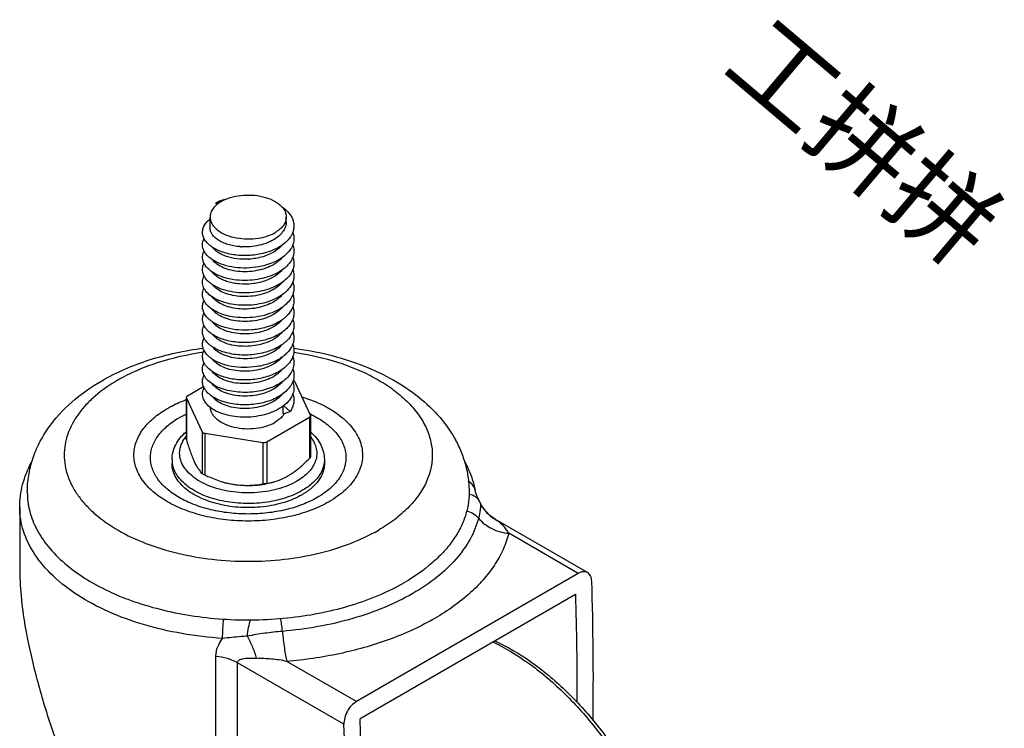
# Model space of a CAD drawing. Units: millimetres. Extents: x 733 to 1339, y -451 to -31.
# Drawn here: x 1061 to 1190, y -343 to -250 of the extents above; entities that cross this region are included whole.
import ezdxf

# ---------------------------------------------------------------- set-up
doc = ezdxf.new("R2010")
doc.units = ezdxf.units.MM
doc.header["$LTSCALE"] = 30.734
doc.layers.get('0').update_dxf_attribs({"linetype": 'CONTINUOUS'})
doc.layers.add('02___PRT_ALL_AXES', color=7, linetype='CONTINUOUS')
doc.layers.add('shuiyin', color=254, linetype='CONTINUOUS')
doc.styles.get("Standard").update_dxf_attribs({"font": 'txt', "width": 0.85})

msp = doc.modelspace()

# ---------------------------------------------------------------- linework, layer by layer
at = {"color": 7, "linetype": 'Continuous'}
for p, q in [((1086.67, -273.88), (1087.38, -273.72)), ((1086.83, -274.1), (1086.67, -273.88)), ((1086.25, -291.2), (1086.25, -291.2)), ((1085.07, -298.02), (1082.93, -299.26)), ((1099.07, -301.76), (1097.02, -297.34)), ((1082.78, -299.46), (1082.8, -299.54)), ((1082.78, -299.54), (1082.78, -304.89)), ((1082.8, -299.54), (1082.8, -305)), ((1082.8, -299.54), (1084.85, -303.96)), ((1095.5, -301.61), (1095.5, -300.56)), ((1096.42, -301.28), (1095.54, -300.52)), ((1093.34, -305.27), (1098.94, -302.04)), ((1095.5, -301.61), (1096.42, -301.28)), ((1098.94, -302.04), (1098.94, -307.48)), ((1099.09, -301.83), (1099.07, -301.76)), ((1099.09, -301.83), (1099.09, -307.24)), ((1082.8, -305), (1082.78, -304.89)), ((1084.85, -303.96), (1084.85, -309.43)), ((1085.2, -304.16), (1085.2, -309.63)), ((1085.2, -304.16), (1092.85, -305.35)), ((1092.85, -305.35), (1092.85, -310.8)), ((1093.34, -305.27), (1093.34, -310.73)), ((1120.69, -311.63), (1120.69, -311.63)), ((1060.91, -313.88), (1060.91, -313.87)), ((1121.32, -313.19), (1121.3, -313.15)), ((1121.32, -313.19), (1121.32, -313.19)), ((1121.72, -313.92), (1121.72, -313.92)), ((1123.37, -315.47), (1123.38, -315.47)), ((1123.38, -315.47), (1123.47, -315.53)), ((1135.46, -322.45), (1123.38, -315.48)), ((1134.24, -322.56), (1125.12, -317.29)), ((1134.24, -322.56), (1105.11, -339.38)), ((1133.9, -325.3), (1105.62, -341.63)), ((1086.67, -372.88), (1086.67, -333.47)), ((1089.5, -370.38), (1089.5, -334.28)), ((1103.48, -342.36), (1089.5, -334.28)), ((1105.11, -339.38), (1095.99, -334.11))]:
    msp.add_line(p, q, dxfattribs=at)
for points in [[(1121.3, -313.15), (1120.98, -312.45), (1120.77, -311.9), (1120.69, -311.63)], [(1121.72, -313.92), (1121.57, -313.67), (1121.32, -313.19)], [(1123.38, -315.47), (1122.63, -314.94), (1121.84, -314.09), (1121.72, -313.92)]]:
    msp.add_lwpolyline(points, dxfattribs=at)
for centre, radius, start, end in [((1090.45, -271.38), 8.3, 265.4824, 266.4623), ((1090.46, -272.64), 8.67, 272.9756, 273.4657), ((1091.71, -280.94), 5.02, 300.9099, 303.0466), ((1087.97, -289.92), 2.15, 216.7858, 218.4875), ((1086.98, -294.2), 2.09, 153.5775, 155.8078), ((1094.36, -293.32), 2.56, 17.2793, 19.9874), ((1094.37, -294.95), 2.55, 16.6837, 19.8651), ((1086.99, -295.83), 2.1, 153.7864, 155.3567), ((1093.11, -314.15), 13.87, 64.3505, 64.8287), ((1084.27, -307.6), 3.36, 180.0195, 188.6245), ((1084.32, -307.59), 3.4, 188.6172, 189.0171), ((1091.09, -298.33), 12.71, 253.7394, 254.1367), ((1090.99, -298.68), 12.35, 254.1319, 255.5323), ((1090.79, -299.47), 11.53, 255.5166, 260.6386), ((1090.68, -300.08), 10.91, 260.6909, 261.6579), ((1090.68, -300.1), 10.89, 261.659, 266.6604), ((1092.16, -302.69), 8.13, 278.3083, 283.5948), ((1092.27, -303.15), 7.65, 283.6637, 284.684), ((1092.29, -303.24), 7.56, 284.6833, 286.2127), ((1125.87, -311.16), 4.98, 213.6144, 239.901), ((1125.86, -311.19), 4.96, 239.8862, 241.1533), ((747.86, -336.35), 388.36, 359.1883, 1.8842), ((742.44, -337.62), 391.66, 359.7219, 1.803)]:
    msp.add_arc(centre, radius, start, end, dxfattribs=at)
msp.add_ellipse((1090.91, -338.42), major_axis=(-21.44, 35.6), ratio=0.589309, start_param=0.773502, end_param=0.989831, dxfattribs=at)
for points, knots in [([(1087.38, -273.72), (1087.16, -273.84), (1086.76, -274.12), (1086.28, -274.62), (1085.98, -275.17), (1085.91, -275.57), (1085.91, -275.76)], [0, 0, 0, 0, 0.2898, 0.54905, 0.782229, 1, 1, 1, 1]), ([(1086.67, -273.88), (1086.72, -273.85), (1086.93, -273.75), (1087.15, -273.66), (1087.31, -273.59)], [0, 0, 0, 0, 0.242953, 1, 1, 1, 1]), ([(1087.31, -273.59), (1087.39, -273.56), (1087.69, -273.46), (1088, -273.37), (1088.23, -273.31)], [0, 0, 0, 0, 0.243195, 1, 1, 1, 1]), ([(1087.38, -273.72), (1087.75, -273.5), (1088.58, -273.16), (1089.95, -272.88), (1091.39, -272.84), (1092.8, -273.04), (1094.05, -273.46), (1094.92, -273.99), (1095.43, -274.5), (1095.71, -274.9), (1095.87, -275.32), (1095.91, -275.62), (1095.91, -275.76)], [0, 0, 0, 0, 0.128686, 0.270273, 0.41743, 0.561777, 0.695448, 0.812714, 0.864678, 0.912511, 0.95714, 1, 1, 1, 1]), ([(1095.33, -274.4), (1095.62, -274.6), (1096.14, -275.04), (1096.61, -275.71), (1096.83, -276.28), (1096.91, -276.71), (1096.92, -277.14), (1096.84, -277.56), (1096.69, -277.98), (1096.37, -278.53), (1095.79, -279.17), (1094.87, -279.81), (1094.15, -280.13), (1093.77, -280.27)], [0, 0, 0, 0, 0.133145, 0.251995, 0.307405, 0.361141, 0.414264, 0.467904, 0.523135, 0.580863, 0.705974, 0.846007, 1, 1, 1, 1]), ([(1093.77, -280.27), (1093.16, -280.48), (1092.21, -280.71), (1090.91, -280.83), (1089.92, -280.82), (1088.97, -280.73), (1088.06, -280.54), (1087.23, -280.27), (1086.5, -279.93), (1085.89, -279.53), (1085.41, -279.06), (1085.07, -278.56), (1084.9, -278.02), (1084.91, -277.47), (1085.08, -276.93), (1085.42, -276.43), (1085.73, -276.14), (1085.9, -276)], [0, 0, 0, 0, 0.155972, 0.236404, 0.316494, 0.394787, 0.469896, 0.540598, 0.605924, 0.665288, 0.718636, 0.766648, 0.810899, 0.853815, 0.898183, 0.946399, 1, 1, 1, 1]), ([(1085.91, -275.76), (1085.91, -275.9), (1085.95, -276.19), (1086.12, -276.61), (1086.39, -277.01), (1086.9, -277.53), (1087.77, -278.06), (1089.02, -278.47), (1090.43, -278.67), (1091.87, -278.63), (1093.24, -278.36), (1094.08, -278.01), (1094.45, -277.8)], [0, 0, 0, 0, 0.04286, 0.087489, 0.135322, 0.187286, 0.304552, 0.438223, 0.58257, 0.729727, 0.871314, 1, 1, 1, 1]), ([(1095.91, -275.76), (1095.91, -275.95), (1095.84, -276.35), (1095.54, -276.9), (1095.06, -277.4), (1094.67, -277.67), (1094.45, -277.8)], [0, 0, 0, 0, 0.217771, 0.45095, 0.7102, 1, 1, 1, 1]), ([(1095.91, -276.37), (1095.91, -276.58), (1095.84, -277.01), (1095.54, -277.61), (1095.07, -278.16), (1094.67, -278.47), (1094.45, -278.62)], [0, 0, 0, 0, 0.222969, 0.458731, 0.716388, 1, 1, 1, 1]), ([(1089.79, -279.65), (1089.27, -279.61), (1088.51, -279.48), (1087.59, -279.14), (1087.01, -278.84), (1086.54, -278.48), (1086.18, -278.08), (1085.96, -277.64), (1085.91, -277.34), (1085.91, -277.19)], [0, 0, 0, 0, 0.315865, 0.459602, 0.591076, 0.709427, 0.815147, 0.910543, 1, 1, 1, 1]), ([(1096.76, -277.73), (1096.84, -277.96), (1096.94, -278.42), (1096.88, -279.14), (1096.6, -279.83), (1096.11, -280.48), (1095.45, -281.05), (1094.64, -281.55), (1093.7, -281.95), (1093.03, -282.14), (1092.68, -282.21)], [0, 0, 0, 0, 0.103289, 0.205338, 0.311876, 0.427388, 0.554302, 0.693031, 0.842384, 1, 1, 1, 1]), ([(1092.68, -282.21), (1092.16, -282.33), (1091.11, -282.48), (1089.54, -282.45), (1088.07, -282.2), (1086.78, -281.74), (1085.9, -281.19), (1085.39, -280.67), (1085.12, -280.26), (1084.95, -279.84), (1084.89, -279.4), (1084.95, -278.97), (1085.05, -278.69), (1085.12, -278.56)], [0, 0, 0, 0, 0.158897, 0.317629, 0.468783, 0.605847, 0.724498, 0.776769, 0.824796, 0.869559, 0.912505, 0.955395, 1, 1, 1, 1]), ([(1094.45, -278.62), (1094.14, -278.81), (1093.47, -279.15), (1092.35, -279.5), (1091.16, -279.68), (1090.34, -279.69), (1089.94, -279.66)], [0, 0, 0, 0, 0.231131, 0.480617, 0.740234, 1, 1, 1, 1]), ([(1091.52, -284.03), (1091.04, -284.08), (1090.08, -284.11), (1088.7, -283.97), (1087.43, -283.64), (1086.51, -283.21), (1085.91, -282.8), (1085.44, -282.37), (1085.09, -281.88), (1084.93, -281.35), (1084.9, -280.95), (1084.96, -280.56), (1085.06, -280.31), (1085.12, -280.19)], [0, 0, 0, 0, 0.164159, 0.323629, 0.472457, 0.605896, 0.666049, 0.721692, 0.820538, 0.86577, 0.909749, 0.953999, 1, 1, 1, 1]), ([(1090.91, -281.3), (1090.41, -281.32), (1089.45, -281.29), (1088.29, -281.04), (1087.48, -280.72), (1086.83, -280.37), (1086.42, -280.01), (1086.23, -279.74)], [0, 0, 0, 0, 0.292646, 0.565021, 0.689117, 0.803313, 1, 1, 1, 1]), ([(1094.45, -280.25), (1094.21, -280.4), (1093.69, -280.68), (1092.55, -281.1), (1091.62, -281.26), (1090.99, -281.29)], [0, 0, 0, 0, 0.231491, 0.478757, 1, 1, 1, 1]), ([(1096.76, -279.36), (1096.85, -279.61), (1096.96, -280.14), (1096.83, -280.96), (1096.43, -281.74), (1095.79, -282.43), (1094.93, -283.03), (1093.91, -283.51), (1092.75, -283.86), (1091.93, -283.99), (1091.52, -284.03)], [0, 0, 0, 0, 0.099569, 0.198594, 0.303965, 0.420447, 0.549868, 0.691511, 0.842814, 1, 1, 1, 1]), ([(1095.33, -279.48), (1095.27, -279.55), (1095.01, -279.84), (1094.7, -280.08), (1094.45, -280.25)], [0, 0, 0, 0, 0.236814, 1, 1, 1, 1]), ([(1094.45, -281.88), (1094.14, -282.08), (1093.45, -282.43), (1092.31, -282.77), (1091.1, -282.95), (1089.87, -282.95), (1088.7, -282.78), (1087.67, -282.46), (1086.83, -282.01), (1086.39, -281.59), (1086.23, -281.37)], [0, 0, 0, 0, 0.125255, 0.260551, 0.401248, 0.541731, 0.676223, 0.799522, 0.907852, 1, 1, 1, 1]), ([(1096.75, -280.99), (1096.85, -281.24), (1096.96, -281.78), (1096.83, -282.6), (1096.43, -283.38), (1095.78, -284.07), (1094.92, -284.67), (1093.88, -285.15), (1092.72, -285.5), (1091.9, -285.63), (1091.48, -285.67)], [0, 0, 0, 0, 0.099486, 0.198422, 0.303751, 0.42026, 0.549761, 0.6915, 0.84285, 1, 1, 1, 1]), ([(1095.33, -281.11), (1095.27, -281.18), (1095.01, -281.47), (1094.7, -281.72), (1094.45, -281.88)], [0, 0, 0, 0, 0.236871, 1, 1, 1, 1]), ([(1091.48, -285.67), (1091, -285.72), (1090.05, -285.75), (1088.67, -285.59), (1087.41, -285.26), (1086.5, -284.84), (1085.9, -284.42), (1085.43, -284), (1085.09, -283.51), (1084.93, -282.98), (1084.9, -282.58), (1084.96, -282.19), (1085.06, -281.94), (1085.12, -281.82)], [0, 0, 0, 0, 0.164323, 0.323791, 0.47253, 0.605837, 0.665928, 0.721522, 0.820334, 0.865588, 0.909613, 0.953926, 1, 1, 1, 1]), ([(1091.38, -284.53), (1090.84, -284.58), (1090.03, -284.6), (1088.98, -284.46), (1088.26, -284.28), (1087.6, -284.05), (1086.88, -283.67), (1086.43, -283.29), (1086.22, -282.99)], [0, 0, 0, 0, 0.291366, 0.431867, 0.565574, 0.690431, 0.804929, 1, 1, 1, 1]), ([(1096.75, -282.62), (1096.81, -282.76), (1096.89, -283.05), (1096.93, -283.5), (1096.88, -283.95), (1096.69, -284.55), (1096.23, -285.27), (1095.4, -286.01), (1094.33, -286.61), (1093.08, -287.05), (1091.71, -287.31), (1090.77, -287.36), (1090.29, -287.35)], [0, 0, 0, 0, 0.048992, 0.096952, 0.144984, 0.194184, 0.299354, 0.417661, 0.549968, 0.6941, 0.845885, 1, 1, 1, 1]), ([(1095.33, -282.75), (1095.27, -282.82), (1095.01, -283.11), (1094.7, -283.35), (1094.45, -283.51)], [0, 0, 0, 0, 0.236934, 1, 1, 1, 1]), ([(1090.29, -287.35), (1089.87, -287.35), (1089.04, -287.28), (1087.87, -287.03), (1086.83, -286.65), (1085.98, -286.15), (1085.34, -285.55), (1085.01, -284.96), (1084.91, -284.49), (1084.91, -284.13), (1084.97, -283.78), (1085.06, -283.56), (1085.12, -283.45)], [0, 0, 0, 0, 0.167275, 0.326008, 0.471839, 0.601766, 0.714972, 0.813951, 0.860271, 0.905876, 0.952049, 1, 1, 1, 1]), ([(1096.75, -284.26), (1096.81, -284.41), (1096.9, -284.73), (1096.93, -285.23), (1096.85, -285.72), (1096.59, -286.39), (1096.13, -286.99), (1095.54, -287.51), (1094.8, -288), (1093.7, -288.5), (1092.24, -288.87), (1090.69, -289.02), (1089.65, -288.97), (1089.13, -288.9)], [0, 0, 0, 0, 0.047945, 0.094903, 0.142198, 0.191105, 0.297263, 0.355981, 0.41854, 0.554041, 0.700175, 0.851085, 1, 1, 1, 1]), ([(1094.45, -283.51), (1094.01, -283.8), (1093.01, -284.25), (1091.94, -284.47), (1091.38, -284.53)], [0, 0, 0, 0, 0.478269, 1, 1, 1, 1]), ([(1089.13, -288.9), (1088.78, -288.85), (1088.09, -288.72), (1087.14, -288.41), (1086.32, -288), (1085.66, -287.5), (1085.18, -286.94), (1084.92, -286.32), (1084.89, -285.68), (1085.02, -285.27), (1085.12, -285.08)], [0, 0, 0, 0, 0.16776, 0.324276, 0.46672, 0.593643, 0.705629, 0.80607, 0.901456, 1, 1, 1, 1]), ([(1094.29, -285.25), (1093.97, -285.43), (1093.28, -285.76), (1092.16, -286.07), (1090.96, -286.22), (1089.77, -286.21), (1088.64, -286.03), (1087.63, -285.71), (1086.82, -285.26), (1086.39, -284.86), (1086.23, -284.65)], [0, 0, 0, 0, 0.127025, 0.26322, 0.404011, 0.543991, 0.677677, 0.800178, 0.90798, 1, 1, 1, 1]), ([(1095.32, -284.39), (1095.26, -284.46), (1095, -284.74), (1094.69, -284.99), (1094.45, -285.15)], [0, 0, 0, 0, 0.237002, 1, 1, 1, 1]), ([(1088.04, -290.32), (1087.76, -290.24), (1087.22, -290.07), (1086.49, -289.72), (1085.87, -289.31), (1085.39, -288.84), (1085.06, -288.33), (1084.9, -287.78), (1084.91, -287.23), (1085.04, -286.88), (1085.12, -286.71)], [0, 0, 0, 0, 0.165247, 0.317776, 0.456205, 0.580454, 0.692213, 0.795346, 0.895731, 1, 1, 1, 1]), ([(1094.45, -286.78), (1094.14, -286.98), (1093.45, -287.33), (1092.32, -287.67), (1091.1, -287.85), (1089.88, -287.85), (1088.72, -287.69), (1087.68, -287.37), (1086.84, -286.91), (1086.4, -286.5), (1086.24, -286.28)], [0, 0, 0, 0, 0.125151, 0.260323, 0.400903, 0.541308, 0.675791, 0.799167, 0.907655, 1, 1, 1, 1]), ([(1096.76, -285.9), (1096.82, -286.07), (1096.91, -286.42), (1096.92, -286.96), (1096.81, -287.5), (1096.57, -288.02), (1096.21, -288.52), (1095.57, -289.15), (1094.52, -289.81), (1093.02, -290.35), (1091.37, -290.63), (1089.68, -290.64), (1088.57, -290.46), (1088.04, -290.32)], [0, 0, 0, 0, 0.0473, 0.093681, 0.140708, 0.189834, 0.242177, 0.298416, 0.422994, 0.561947, 0.70958, 0.858285, 1, 1, 1, 1]), ([(1095.32, -286.02), (1095.26, -286.09), (1095, -286.38), (1094.69, -286.62), (1094.45, -286.78)], [0, 0, 0, 0, 0.237075, 1, 1, 1, 1]), ([(1094.45, -288.41), (1094.14, -288.61), (1093.45, -288.96), (1092.32, -289.3), (1091.11, -289.48), (1089.88, -289.48), (1088.72, -289.32), (1087.69, -289), (1086.84, -288.55), (1086.4, -288.14), (1086.24, -287.92)], [0, 0, 0, 0, 0.125104, 0.26022, 0.400748, 0.541119, 0.675598, 0.799009, 0.907567, 1, 1, 1, 1]), ([(1096.76, -287.53), (1096.83, -287.73), (1096.93, -288.15), (1096.9, -288.79), (1096.7, -289.41), (1096.34, -290.01), (1095.82, -290.55), (1095.17, -291.04), (1094.4, -291.45), (1093.23, -291.91), (1091.62, -292.25), (1089.97, -292.28), (1088.68, -292.11), (1087.79, -291.9), (1086.98, -291.6), (1086.49, -291.34), (1086.26, -291.2)], [0, 0, 0, 0, 0.047149, 0.093546, 0.141315, 0.19226, 0.247554, 0.307677, 0.372507, 0.441456, 0.587529, 0.736275, 0.808293, 0.87694, 0.941115, 1, 1, 1, 1]), ([(1095.32, -287.66), (1095.26, -287.73), (1095, -288.01), (1094.69, -288.25), (1094.45, -288.41)], [0, 0, 0, 0, 0.237153, 1, 1, 1, 1]), ([(1086.26, -291.2), (1086.12, -291.11), (1085.85, -290.91), (1085.4, -290.49), (1085.07, -290.01), (1084.92, -289.48), (1084.9, -289.1), (1084.96, -288.71), (1085.06, -288.47), (1085.12, -288.35)], [0, 0, 0, 0, 0.151668, 0.292095, 0.542312, 0.657314, 0.769445, 0.882464, 1, 1, 1, 1]), ([(1096.76, -289.17), (1096.84, -289.38), (1096.94, -289.83), (1096.89, -290.52), (1096.63, -291.19), (1096.28, -291.7), (1095.91, -292.08), (1095.48, -292.45), (1094.84, -292.87), (1093.97, -293.28), (1092.65, -293.7), (1090.9, -293.95), (1089.14, -293.85), (1087.82, -293.54), (1086.95, -293.23), (1086.21, -292.83), (1085.79, -292.49), (1085.61, -292.32)], [0, 0, 0, 0, 0.047577, 0.094528, 0.1433, 0.19587, 0.224006, 0.253449, 0.316217, 0.383856, 0.45547, 0.605151, 0.753328, 0.823023, 0.887914, 0.94705, 1, 1, 1, 1]), ([(1095.32, -289.29), (1095.26, -289.36), (1095, -289.64), (1094.69, -289.89), (1094.45, -290.05)], [0, 0, 0, 0, 0.23704, 1, 1, 1, 1]), ([(1085.61, -292.32), (1085.44, -292.15), (1085.16, -291.8), (1084.92, -291.2), (1084.89, -290.57), (1085.02, -290.17), (1085.12, -289.99)], [0, 0, 0, 0, 0.274174, 0.521184, 0.756653, 1, 1, 1, 1]), ([(1094.45, -290.05), (1094.14, -290.25), (1093.45, -290.59), (1092.32, -290.94), (1091.11, -291.11), (1089.89, -291.12), (1088.73, -290.95), (1087.69, -290.64), (1086.85, -290.19), (1086.41, -289.78), (1086.25, -289.56)], [0, 0, 0, 0, 0.125051, 0.260104, 0.400572, 0.540903, 0.675378, 0.798827, 0.907466, 1, 1, 1, 1]), ([(1096.76, -290.81), (1096.81, -290.95), (1096.89, -291.23), (1096.92, -291.67), (1096.88, -292.11), (1096.79, -292.39), (1096.74, -292.53)], [0, 0, 0, 0, 0.252109, 0.499203, 0.746707, 1, 1, 1, 1]), ([(1085.16, -293.37), (1085.09, -293.23), (1084.96, -292.95), (1084.89, -292.5), (1084.94, -292.05), (1085.05, -291.76), (1085.11, -291.63)], [0, 0, 0, 0, 0.256967, 0.502196, 0.74627, 1, 1, 1, 1]), ([(1094.45, -291.68), (1094.14, -291.88), (1093.47, -292.22), (1092.35, -292.56), (1091.16, -292.74), (1089.95, -292.75), (1088.8, -292.6), (1087.77, -292.3), (1086.91, -291.86), (1086.46, -291.47), (1086.29, -291.25)], [0, 0, 0, 0, 0.124479, 0.258844, 0.398665, 0.538566, 0.672984, 0.796847, 0.906356, 1, 1, 1, 1]), ([(1095.31, -290.94), (1095.25, -291.01), (1094.99, -291.29), (1094.69, -291.52), (1094.45, -291.68)], [0, 0, 0, 0, 0.237321, 1, 1, 1, 1]), ([(1085.15, -294.98), (1085.08, -294.85), (1084.97, -294.59), (1084.9, -294.16), (1084.93, -293.74), (1085.02, -293.47), (1085.08, -293.34)], [0, 0, 0, 0, 0.257253, 0.50349, 0.747805, 1, 1, 1, 1]), ([(1086.04, -294.32), (1085.95, -294.25), (1085.61, -293.98), (1085.32, -293.64), (1085.16, -293.37)], [0, 0, 0, 0, 0.271565, 1, 1, 1, 1]), ([(1096.74, -292.53), (1096.67, -292.7), (1096.48, -293.05), (1096.1, -293.53), (1095.62, -293.98), (1094.83, -294.53), (1093.64, -295.06), (1092.05, -295.44), (1090.37, -295.56), (1088.73, -295.42), (1087.27, -295.02), (1086.4, -294.58), (1086.04, -294.32)], [0, 0, 0, 0, 0.04763, 0.09851, 0.153174, 0.21177, 0.339613, 0.478092, 0.620613, 0.75963, 0.887933, 1, 1, 1, 1]), ([(1094.45, -293.31), (1094.14, -293.51), (1093.45, -293.86), (1092.33, -294.2), (1091.11, -294.38), (1089.89, -294.38), (1088.73, -294.22), (1087.7, -293.9), (1086.85, -293.45), (1086.41, -293.05), (1086.25, -292.83)], [0, 0, 0, 0, 0.125017, 0.260029, 0.400458, 0.540764, 0.675236, 0.79871, 0.907401, 1, 1, 1, 1]), ([(1095.3, -292.58), (1095.24, -292.65), (1094.99, -292.92), (1094.69, -293.16), (1094.45, -293.31)], [0, 0, 0, 0, 0.237411, 1, 1, 1, 1]), ([(1096.8, -292.56), (1096.88, -292.82), (1096.96, -293.38), (1096.83, -293.92), (1096.73, -294.18)], [0, 0, 0, 0, 0.497575, 1, 1, 1, 1]), ([(1096.81, -294.22), (1096.88, -294.46), (1096.95, -294.98), (1096.8, -295.75), (1096.39, -296.48), (1095.77, -297.14), (1094.96, -297.71), (1093.98, -298.18), (1092.89, -298.52), (1091.71, -298.73), (1090.51, -298.81), (1089.32, -298.75), (1088.2, -298.55), (1087.18, -298.23), (1086.31, -297.8), (1085.62, -297.27), (1085.14, -296.67), (1084.97, -296.21), (1084.93, -295.99)], [0, 0, 0, 0, 0.048737, 0.097771, 0.150121, 0.207807, 0.271585, 0.341129, 0.415318, 0.492494, 0.570676, 0.647748, 0.721639, 0.790502, 0.852922, 0.90818, 0.956608, 1, 1, 1, 1]), ([(1096.73, -294.18), (1096.65, -294.38), (1096.43, -294.78), (1095.95, -295.33), (1095.35, -295.81), (1094.64, -296.24), (1093.82, -296.59), (1092.62, -296.96), (1091.03, -297.2), (1089.42, -297.14), (1088.2, -296.91), (1087.37, -296.66), (1086.63, -296.33), (1085.83, -295.84), (1085.35, -295.35), (1085.15, -294.98)], [0, 0, 0, 0, 0.049604, 0.103213, 0.161418, 0.224231, 0.29121, 0.361562, 0.507902, 0.653617, 0.723119, 0.788792, 0.849728, 0.905328, 1, 1, 1, 1]), ([(1094.45, -294.95), (1094.14, -295.15), (1093.46, -295.49), (1092.33, -295.83), (1091.12, -296.01), (1089.9, -296.02), (1088.74, -295.86), (1087.71, -295.54), (1086.86, -295.09), (1086.42, -294.69), (1086.26, -294.47)], [0, 0, 0, 0, 0.124924, 0.259825, 0.400149, 0.540386, 0.674847, 0.798387, 0.907212, 1, 1, 1, 1]), ([(1095.3, -294.22), (1095.24, -294.28), (1094.98, -294.56), (1094.69, -294.79), (1094.45, -294.95)], [0, 0, 0, 0, 0.237505, 1, 1, 1, 1]), ([(1084.93, -295.99), (1084.91, -295.82), (1084.9, -295.46), (1085.01, -295.12), (1085.08, -294.96)], [0, 0, 0, 0, 0.492671, 1, 1, 1, 1]), ([(1095.3, -295.84), (1095.25, -295.91), (1094.99, -296.19), (1094.69, -296.42), (1094.45, -296.58)], [0, 0, 0, 0, 0.237361, 1, 1, 1, 1]), ([(1096.77, -295.73), (1096.82, -295.86), (1096.89, -296.15), (1096.91, -296.44), (1096.91, -296.59)], [0, 0, 0, 0, 0.504828, 1, 1, 1, 1]), ([(1085.06, -298.05), (1084.99, -297.89), (1084.89, -297.53), (1084.91, -297.17), (1084.95, -296.99)], [0, 0, 0, 0, 0.505295, 1, 1, 1, 1]), ([(1084.95, -296.99), (1084.96, -296.96), (1084.99, -296.8), (1085.05, -296.65), (1085.1, -296.55)], [0, 0, 0, 0, 0.245207, 1, 1, 1, 1]), ([(1096.91, -296.59), (1096.91, -296.81), (1096.82, -297.28), (1096.5, -297.94), (1096, -298.55), (1095.33, -299.1), (1094.53, -299.57), (1093.6, -299.94), (1092.59, -300.22), (1091.53, -300.38), (1090.45, -300.44), (1089.38, -300.38), (1088.36, -300.21), (1087.43, -299.95), (1086.6, -299.59), (1085.91, -299.15), (1085.38, -298.64), (1085.14, -298.25), (1085.06, -298.05)], [0, 0, 0, 0, 0.047492, 0.097582, 0.152024, 0.211682, 0.276597, 0.346162, 0.419303, 0.494626, 0.570546, 0.645405, 0.717578, 0.785594, 0.848259, 0.904814, 0.955136, 1, 1, 1, 1]), ([(1094.45, -296.58), (1094.14, -296.78), (1093.45, -297.12), (1092.32, -297.47), (1091.11, -297.64), (1089.89, -297.65), (1088.72, -297.49), (1087.69, -297.17), (1086.84, -296.71), (1086.4, -296.31), (1086.24, -296.09)], [0, 0, 0, 0, 0.12509, 0.260189, 0.400701, 0.541062, 0.67554, 0.79896, 0.90754, 1, 1, 1, 1]), ([(1097.02, -297.34), (1097.01, -297.32), (1096.96, -297.25), (1096.87, -297.2), (1096.81, -297.17)], [0, 0, 0, 0, 0.21528, 1, 1, 1, 1]), ([(1085.86, -300.71), (1085.65, -300.54), (1085.29, -300.17), (1085, -299.62), (1084.91, -299.17), (1084.91, -298.83), (1084.97, -298.5), (1085.05, -298.29), (1085.1, -298.19)], [0, 0, 0, 0, 0.28156, 0.530028, 0.647029, 0.762435, 0.879166, 1, 1, 1, 1]), ([(1094.45, -298.21), (1094.14, -298.41), (1093.45, -298.76), (1092.32, -299.1), (1091.11, -299.28), (1089.88, -299.28), (1088.72, -299.12), (1087.69, -298.8), (1086.84, -298.35), (1086.4, -297.94), (1086.24, -297.72)], [0, 0, 0, 0, 0.125124, 0.260263, 0.400813, 0.541198, 0.675679, 0.799075, 0.907604, 1, 1, 1, 1]), ([(1095.31, -297.46), (1095.25, -297.53), (1095, -297.81), (1094.69, -298.05), (1094.45, -298.21)], [0, 0, 0, 0, 0.237201, 1, 1, 1, 1]), ([(1096.77, -297.36), (1096.86, -297.62), (1096.96, -298.16), (1096.87, -298.7), (1096.78, -298.95)], [0, 0, 0, 0, 0.500301, 1, 1, 1, 1]), ([(1080.3, -300.89), (1080.49, -300.78), (1081.28, -300.34), (1082.11, -299.98), (1082.76, -299.74)], [0, 0, 0, 0, 0.241107, 1, 1, 1, 1]), ([(1082.93, -299.26), (1082.88, -299.28), (1082.83, -299.33), (1082.79, -299.41), (1082.78, -299.45), (1082.78, -299.46)], [0, 0, 0, 0, 0.547616, 0.781469, 1, 1, 1, 1]), ([(1094.45, -299.84), (1094.14, -300.05), (1093.45, -300.39), (1092.32, -300.73), (1091.1, -300.91), (1089.88, -300.92), (1088.72, -300.75), (1087.68, -300.43), (1086.84, -299.98), (1086.4, -299.57), (1086.24, -299.35)], [0, 0, 0, 0, 0.125155, 0.260332, 0.400917, 0.541326, 0.67581, 0.799183, 0.907664, 1, 1, 1, 1]), ([(1095.32, -299.09), (1095.26, -299.16), (1095, -299.44), (1094.69, -299.68), (1094.45, -299.84)], [0, 0, 0, 0, 0.237065, 1, 1, 1, 1]), ([(1096.78, -298.95), (1096.67, -299.25), (1096.33, -299.85), (1095.84, -300.32), (1095.56, -300.54)], [0, 0, 0, 0, 0.471229, 1, 1, 1, 1]), ([(1096.77, -299), (1096.84, -299.19), (1096.92, -299.57), (1096.91, -300.17), (1096.74, -300.75), (1096.54, -301.11), (1096.42, -301.28)], [0, 0, 0, 0, 0.246256, 0.488749, 0.737223, 1, 1, 1, 1]), ([(1097.97, -299.37), (1098.96, -299.67), (1100.37, -300.23), (1102.07, -301.19), (1103.17, -301.98), (1104.1, -302.84), (1104.85, -303.76), (1105.42, -304.72), (1105.78, -305.72), (1105.94, -306.74), (1105.9, -307.77), (1105.64, -308.78), (1105.18, -309.76), (1104.52, -310.71), (1103.37, -311.93), (1102.3, -312.69), (1101.52, -313.14)], [0, 0, 0, 0, 0.157427, 0.230305, 0.298856, 0.363036, 0.423057, 0.479426, 0.53297, 0.584812, 0.636285, 0.688765, 0.743506, 0.8015, 0.863416, 1, 1, 1, 1]), ([(1101.52, -313.14), (1100.8, -313.56), (1099.21, -314.3), (1096.62, -315.08), (1093.82, -315.57), (1090.91, -315.73), (1088, -315.57), (1085.2, -315.09), (1082.61, -314.3), (1080.34, -313.24), (1078.45, -311.94), (1077.23, -310.65), (1076.54, -309.55), (1076.17, -308.72), (1075.95, -307.87), (1075.88, -307.01), (1075.95, -306.16), (1076.17, -305.31), (1076.54, -304.48), (1077.23, -303.37), (1078.45, -302.09), (1079.64, -301.27), (1080.3, -300.89)], [0, 0, 0, 0, 0.066551, 0.138353, 0.213936, 0.291485, 0.369035, 0.444617, 0.516422, 0.582971, 0.643316, 0.697299, 0.722206, 0.745982, 0.768946, 0.791486, 0.814025, 0.83699, 0.860766, 0.885673, 0.939654, 1, 1, 1, 1]), ([(1095.56, -300.54), (1095.24, -300.78), (1094.52, -301.22), (1093.31, -301.68), (1091.97, -301.97), (1090.57, -302.08), (1089.19, -302), (1087.91, -301.75), (1086.78, -301.33), (1086.13, -300.93), (1085.86, -300.71)], [0, 0, 0, 0, 0.116192, 0.243296, 0.377891, 0.515442, 0.650934, 0.779446, 0.896746, 1, 1, 1, 1]), ([(1099.98, -312.59), (1099.36, -312.94), (1098, -313.58), (1095.79, -314.25), (1093.4, -314.66), (1090.91, -314.8), (1088.42, -314.66), (1086.03, -314.25), (1083.82, -313.58), (1081.87, -312.67), (1080.25, -311.56), (1079.03, -310.27), (1078.38, -309.07), (1078.12, -308.08), (1078.06, -307.35), (1078.12, -306.61), (1078.38, -305.63), (1079.03, -304.42), (1080.25, -303.14), (1081.28, -302.43), (1081.84, -302.11)], [0, 0, 0, 0, 0.066568, 0.138389, 0.213991, 0.29156, 0.36913, 0.444731, 0.516555, 0.583121, 0.643481, 0.697478, 0.746045, 0.769016, 0.791561, 0.814106, 0.837076, 0.885644, 0.939638, 1, 1, 1, 1]), ([(1081.84, -302.11), (1081.91, -302.07), (1082.21, -301.9), (1082.52, -301.74), (1082.75, -301.63)], [0, 0, 0, 0, 0.245571, 1, 1, 1, 1]), ([(1098.94, -302.04), (1098.98, -302.01), (1099.04, -301.97), (1099.08, -301.89), (1099.09, -301.85), (1099.09, -301.83)], [0, 0, 0, 0, 0.547616, 0.781469, 1, 1, 1, 1]), ([(1099.12, -301.65), (1099.76, -301.96), (1100.95, -302.65), (1102.41, -303.94), (1103.25, -305.19), (1103.62, -306.23), (1103.75, -307), (1103.74, -307.78), (1103.59, -308.56), (1103.3, -309.31), (1102.73, -310.32), (1101.65, -311.5), (1100.58, -312.24), (1099.98, -312.59)], [0, 0, 0, 0, 0.149386, 0.282728, 0.401319, 0.456628, 0.510348, 0.563565, 0.617418, 0.672981, 0.731164, 0.857644, 1, 1, 1, 1]), ([(1080.91, -307.6), (1080.91, -307.27), (1081, -306.59), (1081.37, -305.62), (1081.97, -304.73), (1082.48, -304.21), (1082.76, -303.97)], [0, 0, 0, 0, 0.23933, 0.482878, 0.735068, 1, 1, 1, 1]), ([(1097.28, -310.46), (1096.89, -310.68), (1096.05, -311.08), (1094.7, -311.53), (1093.22, -311.83), (1091.17, -312.04), (1089.1, -311.94), (1087.12, -311.53), (1085.76, -311.08), (1084.55, -310.5), (1083.54, -309.81), (1082.74, -309.02), (1082.18, -308.16), (1081.9, -307.24), (1081.9, -306.3), (1082.19, -305.39), (1082.55, -304.84), (1082.76, -304.58)], [0, 0, 0, 0, 0.06568, 0.136125, 0.210222, 0.286608, 0.439943, 0.514015, 0.584421, 0.650058, 0.710211, 0.764716, 0.814153, 0.859994, 0.904542, 0.950449, 1, 1, 1, 1]), ([(1082.8, -305), (1082.95, -305.52), (1083.19, -306.28), (1083.55, -307.23), (1083.8, -307.84), (1084.06, -308.36), (1084.39, -308.9), (1084.66, -309.24), (1084.85, -309.43)], [0, 0, 0, 0, 0.332615, 0.482579, 0.617813, 0.736455, 0.838433, 1, 1, 1, 1]), ([(1084.85, -303.96), (1084.87, -304.01), (1084.95, -304.08), (1085.08, -304.14), (1085.16, -304.16), (1085.2, -304.16)], [0, 0, 0, 0, 0.435461, 0.705136, 1, 1, 1, 1]), ([(1099.12, -304.65), (1099.3, -304.88), (1099.6, -305.36), (1099.88, -306.14), (1099.94, -306.95), (1099.79, -307.75), (1099.43, -308.52), (1098.88, -309.24), (1098.15, -309.9), (1097.58, -310.28), (1097.28, -310.46)], [0, 0, 0, 0, 0.123577, 0.239092, 0.350685, 0.463293, 0.581639, 0.709326, 0.848556, 1, 1, 1, 1]), ([(1099.12, -304.02), (1099.39, -304.26), (1099.89, -304.77), (1100.46, -305.65), (1100.83, -306.6), (1100.91, -307.27), (1100.91, -307.6)], [0, 0, 0, 0, 0.264475, 0.516601, 0.760283, 1, 1, 1, 1]), ([(1092.85, -305.35), (1092.94, -305.36), (1093.11, -305.36), (1093.27, -305.31), (1093.34, -305.27)], [0, 0, 0, 0, 0.52278, 1, 1, 1, 1]), ([(1094.4, -310.5), (1094.79, -310.39), (1095.59, -310.08), (1096.74, -309.4), (1097.87, -308.52), (1098.58, -307.84), (1098.94, -307.48)], [0, 0, 0, 0, 0.221389, 0.463614, 0.725092, 1, 1, 1, 1]), ([(1100.91, -307.6), (1100.91, -307.79), (1100.88, -308.17), (1100.68, -308.94), (1100.17, -309.88), (1099.22, -310.88), (1098.42, -311.43), (1097.98, -311.68)], [0, 0, 0, 0, 0.108162, 0.218363, 0.451369, 0.71041, 1, 1, 1, 1]), ([(1099.09, -307.24), (1099.09, -307.26), (1099.08, -307.29), (1099.03, -307.38), (1098.98, -307.44), (1098.94, -307.48)], [0, 0, 0, 0, 0.171545, 0.400052, 1, 1, 1, 1]), ([(1060.91, -313.88), (1060.91, -312.87), (1061.18, -310.82), (1061.95, -308.92), (1062.44, -308.01)], [0, 0, 0, 0, 0.494407, 1, 1, 1, 1]), ([(1097.98, -311.68), (1097.27, -312.09), (1095.67, -312.76), (1093.06, -313.32), (1090.28, -313.44), (1087.55, -313.12), (1085.43, -312.49), (1083.95, -311.77), (1083, -311.17), (1082.21, -310.49), (1081.59, -309.75), (1081.16, -308.96), (1081, -308.4), (1080.95, -308.13)], [0, 0, 0, 0, 0.126735, 0.265955, 0.411056, 0.554416, 0.688708, 0.750665, 0.808451, 0.861891, 0.911157, 0.956841, 1, 1, 1, 1]), ([(1119.35, -307.95), (1119.67, -308.53), (1120.21, -309.72), (1120.57, -310.99), (1120.69, -311.63)], [0, 0, 0, 0, 0.504661, 1, 1, 1, 1]), ([(1084.98, -309.51), (1084.95, -309.5), (1084.9, -309.47), (1084.86, -309.44), (1084.85, -309.43)], [0, 0, 0, 0, 0.604631, 1, 1, 1, 1]), ([(1085.2, -309.63), (1085.18, -309.62), (1085.1, -309.58), (1085.03, -309.55), (1084.98, -309.51)], [0, 0, 0, 0, 0.264468, 1, 1, 1, 1]), ([(1085.2, -309.63), (1085.39, -309.72), (1086.15, -310.06), (1086.93, -310.36), (1087.53, -310.53)], [0, 0, 0, 0, 0.250557, 1, 1, 1, 1]), ([(1090.04, -310.97), (1090.52, -311), (1091.46, -310.99), (1092.4, -310.88), (1092.85, -310.8)], [0, 0, 0, 0, 0.506126, 1, 1, 1, 1]), ([(1093.34, -310.73), (1093.3, -310.73), (1093.14, -310.76), (1092.98, -310.78), (1092.85, -310.8)], [0, 0, 0, 0, 0.210309, 1, 1, 1, 1]), ([(1120.69, -311.63), (1120.64, -311.38), (1120.42, -310.9), (1120.01, -310.56), (1119.78, -310.43)], [0, 0, 0, 0, 0.484722, 1, 1, 1, 1]), ([(1121.3, -313.15), (1121.24, -313.02), (1121.09, -312.78), (1120.65, -312.39), (1120.21, -312.23), (1119.91, -312.18)], [0, 0, 0, 0, 0.236904, 0.480482, 1, 1, 1, 1]), ([(1087.55, -331.08), (1085.76, -330.97), (1082.25, -330.55), (1077.21, -329.39), (1072.61, -327.72), (1068.6, -325.59), (1065.3, -323.07), (1062.83, -320.23), (1061.51, -317.6), (1061, -315.47), (1060.91, -314.4), (1060.91, -313.88)], [0, 0, 0, 0, 0.156457, 0.30741, 0.449919, 0.58169, 0.701448, 0.809336, 0.907381, 0.954066, 1, 1, 1, 1]), ([(1121.37, -313.32), (1121.4, -313.45), (1121.41, -313.74), (1121.35, -314.4), (1121.24, -314.93), (1121.14, -315.3)], [0, 0, 0, 0, 0.196299, 0.432865, 1, 1, 1, 1]), ([(1121.14, -315.3), (1120.9, -316.25), (1120.11, -318.17), (1118.22, -320.79), (1115.66, -323.19), (1112.48, -325.32), (1108.76, -327.12), (1103.1, -329.09), (1098.52, -329.89), (1095.4, -330.16)], [0, 0, 0, 0, 0.093996, 0.1955, 0.306632, 0.428165, 0.559768, 0.700265, 1, 1, 1, 1]), ([(1121.14, -315.3), (1120.95, -315.06), (1120.46, -314.67), (1119.87, -314.45), (1119.56, -314.39)], [0, 0, 0, 0, 0.489016, 1, 1, 1, 1]), ([(1121.14, -315.3), (1121.62, -315.87), (1122.86, -316.81), (1124.35, -317.23), (1125.12, -317.29)], [0, 0, 0, 0, 0.48979, 1, 1, 1, 1]), ([(1123.47, -315.53), (1123.5, -315.55), (1123.64, -315.63), (1123.76, -315.72), (1123.86, -315.8)], [0, 0, 0, 0, 0.254129, 1, 1, 1, 1]), ([(1123.86, -315.8), (1124.1, -315.99), (1124.55, -316.47), (1124.92, -317), (1125.12, -317.29)], [0, 0, 0, 0, 0.466188, 1, 1, 1, 1]), ([(1125.12, -317.29), (1124.93, -318.02), (1124.42, -319.46), (1123.26, -321.53), (1121.73, -323.5), (1119.14, -326.06), (1115.03, -328.89), (1111.29, -330.55), (1109.28, -331.28)], [0, 0, 0, 0, 0.102132, 0.209168, 0.322451, 0.442945, 0.706653, 1, 1, 1, 1]), ([(1135.46, -322.45), (1135.38, -322.4), (1135.19, -322.33), (1134.88, -322.32), (1134.56, -322.4), (1134.34, -322.5), (1134.24, -322.56)], [0, 0, 0, 0, 0.22204, 0.456642, 0.714445, 1, 1, 1, 1]), ([(1136.01, -323.58), (1136, -323.45), (1135.97, -323.22), (1135.87, -322.89), (1135.7, -322.63), (1135.54, -322.5), (1135.46, -322.45)], [0, 0, 0, 0, 0.286527, 0.545468, 0.780171, 1, 1, 1, 1]), ([(1061.6, -329.45), (1061.97, -331.54), (1062.91, -335.72), (1064.41, -340.88), (1065.82, -344.96), (1066.98, -347.99), (1068.27, -350.95), (1069.21, -352.89), (1069.7, -353.86)], [0, 0, 0, 0, 0.247212, 0.498081, 0.623674, 0.749195, 0.874656, 1, 1, 1, 1]), ([(1087.55, -331.08), (1087.55, -330.66), (1087.58, -329.81), (1087.66, -328.95), (1087.71, -328.52)], [0, 0, 0, 0, 0.492383, 1, 1, 1, 1]), ([(1090.8, -330.79), (1090.84, -330.41), (1090.94, -329.68), (1091.11, -328.97), (1091.22, -328.64)], [0, 0, 0, 0, 0.521415, 1, 1, 1, 1]), ([(1095.4, -330.16), (1095.37, -329.85), (1095.31, -329.27), (1095.21, -328.7), (1095.15, -328.44)], [0, 0, 0, 0, 0.545823, 1, 1, 1, 1]), ([(1090.8, -330.79), (1090.53, -330.81), (1089.45, -330.9), (1088.36, -331), (1087.55, -331.08)], [0, 0, 0, 0, 0.249524, 1, 1, 1, 1]), ([(1095.4, -330.16), (1094.62, -330.23), (1093.46, -330.35), (1091.93, -330.58), (1091.18, -330.72), (1090.8, -330.79)], [0, 0, 0, 0, 0.503003, 0.754041, 1, 1, 1, 1]), ([(1092.02, -333.69), (1091.88, -333.2), (1091.52, -332.21), (1091.07, -331.26), (1090.8, -330.79)], [0, 0, 0, 0, 0.485558, 1, 1, 1, 1]), ([(1095.4, -330.16), (1095.46, -330.91), (1095.58, -331.97), (1095.8, -333.28), (1095.92, -333.86), (1095.99, -334.11)], [0, 0, 0, 0, 0.561099, 0.8024, 1, 1, 1, 1]), ([(1086.67, -333.47), (1086.67, -333.25), (1086.71, -332.83), (1086.95, -331.99), (1087.28, -331.43), (1087.55, -331.08)], [0, 0, 0, 0, 0.24853, 0.496357, 1, 1, 1, 1]), ([(1109.28, -331.28), (1107.2, -332.03), (1102.81, -333.26), (1098.3, -333.91), (1095.99, -334.11)], [0, 0, 0, 0, 0.487849, 1, 1, 1, 1]), ([(1123.02, -331.55), (1124.65, -332.32), (1127.9, -334.29), (1132.4, -338.1), (1136.59, -342.76), (1140.29, -348.09), (1143.36, -353.84), (1145.67, -359.79), (1147.11, -365.69), (1147.48, -369.61), (1147.48, -371.49)], [0, 0, 0, 0, 0.110599, 0.231633, 0.360578, 0.494104, 0.628462, 0.759829, 0.884648, 1, 1, 1, 1]), ([(1123.31, -331.4), (1124.95, -332.16), (1128.2, -334.1), (1132.71, -337.87), (1136.89, -342.49), (1140.59, -347.77), (1143.66, -353.48), (1145.96, -359.4), (1147.41, -365.29), (1147.77, -369.2), (1147.77, -371.08)], [0, 0, 0, 0, 0.11106, 0.232034, 0.360675, 0.493831, 0.627875, 0.759087, 0.884036, 1, 1, 1, 1]), ([(1089.5, -334.28), (1089.09, -334.05), (1088.16, -333.68), (1087.18, -333.51), (1086.67, -333.47)], [0, 0, 0, 0, 0.47532, 1, 1, 1, 1]), ([(1089.5, -334.28), (1089.5, -334.23), (1089.52, -334.12), (1089.62, -333.99), (1089.75, -333.9), (1089.95, -333.81), (1090.22, -333.74), (1090.56, -333.69), (1090.91, -333.67), (1091.4, -333.66), (1091.77, -333.67), (1092.02, -333.69)], [0, 0, 0, 0, 0.060889, 0.117111, 0.173254, 0.230696, 0.34987, 0.473901, 0.60157, 0.732104, 1, 1, 1, 1]), ([(1095.99, -334.11), (1095.32, -333.96), (1094, -333.76), (1092.66, -333.73), (1092.02, -333.69)], [0, 0, 0, 0, 0.513734, 1, 1, 1, 1]), ([(1105.11, -339.38), (1104.87, -339.52), (1104.41, -339.9), (1103.9, -340.64), (1103.55, -341.48), (1103.47, -342.08), (1103.48, -342.36)], [0, 0, 0, 0, 0.235983, 0.497487, 0.760396, 1, 1, 1, 1]), ([(1102.72, -381.9), (1102.96, -378.69), (1103.75, -365.52), (1103.8, -352.32), (1103.48, -342.36)], [0, 0, 0, 0, 0.244272, 1, 1, 1, 1]), ([(1104.84, -380.68), (1105.08, -377.51), (1105.86, -364.51), (1105.92, -351.47), (1105.62, -341.63)], [0, 0, 0, 0, 0.244338, 1, 1, 1, 1])]:
    msp.add_open_spline(points, degree=3, knots=knots, dxfattribs=at)
msp.add_open_spline([(1121.32, -313.19), (1121.34, -313.23), (1121.35, -313.28), (1121.37, -313.32)], degree=3, dxfattribs=at)
at = {"layer": '02___PRT_ALL_AXES', "color": 7, "linetype": 'Continuous'}
for p, q in [((1085.91, -277.19), (1085.91, -275.76)), ((1095.91, -276.37), (1095.91, -275.76)), ((1080.91, -307.6), (1080.91, -308.14)), ((1100.91, -307.6), (1100.91, -308.14)), ((1060.91, -313.87), (1060.91, -321.86))]:
    msp.add_line(p, q, dxfattribs=at)
for centre, radius, start, end in [((1093.71, -300.45), 2.25, 327.336, 330.1175), ((1091, -299.22), 11.78, 278.7939, 279.0913), ((1091.04, -299.42), 11.58, 279.0876, 281.5295), ((1091.18, -300.13), 10.85, 281.5226, 286.1777)]:
    msp.add_arc(centre, radius, start, end, dxfattribs=at)
for points, knots in [([(1071.68, -297.26), (1073.65, -296.13), (1076.87, -294.75), (1081.41, -293.54), (1083.8, -293.12), (1085.01, -292.96)], [0, 0, 0, 0, 0.48424, 0.738971, 1, 1, 1, 1]), ([(1096.88, -292.97), (1098.39, -293.17), (1101.36, -293.73), (1105.6, -295.03), (1109.49, -296.78), (1112.94, -298.98), (1115.85, -301.63), (1117.75, -304.22), (1118.85, -306.47), (1119.46, -308.23), (1119.83, -310.06), (1119.91, -311.29), (1119.91, -311.91)], [0, 0, 0, 0, 0.141452, 0.278291, 0.409392, 0.534543, 0.654539, 0.770955, 0.828487, 0.885775, 0.942885, 1, 1, 1, 1]), ([(1073.82, -297.15), (1074.62, -296.69), (1076.31, -295.84), (1080.01, -294.45), (1082.99, -293.78), (1085.04, -293.48)], [0, 0, 0, 0, 0.231845, 0.477365, 1, 1, 1, 1]), ([(1096.88, -293.5), (1098.87, -293.79), (1101.78, -294.44), (1105.4, -295.8), (1107.81, -296.99), (1109.94, -298.35), (1111.74, -299.87), (1113.19, -301.51), (1114.26, -303.26), (1114.91, -305.08), (1115.15, -306.95), (1114.94, -308.82), (1114.32, -310.65), (1113.28, -312.4), (1111.86, -314.05), (1110.08, -315.58), (1108.72, -316.46), (1108, -316.88)], [0, 0, 0, 0, 0.162677, 0.239229, 0.311651, 0.379505, 0.442614, 0.50112, 0.55556, 0.606908, 0.656548, 0.706129, 0.757309, 0.811496, 0.869696, 0.932473, 1, 1, 1, 1]), ([(1061.91, -311.91), (1061.91, -311.17), (1062.03, -309.68), (1062.57, -307.49), (1063.44, -305.41), (1065.01, -302.8), (1067.68, -299.89), (1070.28, -298.07), (1071.68, -297.26)], [0, 0, 0, 0, 0.121196, 0.242559, 0.364389, 0.487151, 0.737661, 1, 1, 1, 1]), ([(1073.82, -297.15), (1072.76, -297.76), (1071.28, -298.78), (1069.6, -300.39), (1068.58, -301.63), (1067.77, -302.93), (1067.18, -304.26), (1066.83, -305.63), (1066.71, -307.01), (1066.83, -308.4), (1067.18, -309.76), (1067.77, -311.1), (1068.58, -312.4), (1069.6, -313.63), (1071.28, -315.24), (1073.88, -317.04), (1077.55, -318.74), (1081.72, -320.01), (1086.23, -320.79), (1090.91, -321.05), (1095.6, -320.79), (1100.11, -320.01), (1104.27, -318.74), (1106.83, -317.55), (1108, -316.88)], [0, 0, 0, 0, 0.060333, 0.088128, 0.1144, 0.139302, 0.163074, 0.186034, 0.208569, 0.231104, 0.254064, 0.277836, 0.302738, 0.32901, 0.356805, 0.417138, 0.483675, 0.555467, 0.631035, 0.70857, 0.786104, 0.861672, 0.933464, 1, 1, 1, 1]), ([(1085.91, -300.74), (1085.92, -300.88), (1085.97, -301.17), (1086.15, -301.58), (1086.43, -301.97), (1086.96, -302.47), (1087.83, -302.99), (1089.08, -303.39), (1090.48, -303.58), (1091.9, -303.53), (1093.25, -303.26), (1094.08, -302.91), (1094.45, -302.7)], [0, 0, 0, 0, 0.042888, 0.087781, 0.136006, 0.188389, 0.306324, 0.440208, 0.584311, 0.730912, 0.871849, 1, 1, 1, 1]), ([(1095.6, -301.66), (1095.54, -301.76), (1095.22, -302.18), (1094.79, -302.5), (1094.45, -302.7)], [0, 0, 0, 0, 0.228293, 1, 1, 1, 1]), ([(1097.98, -312.22), (1097.24, -312.65), (1095.57, -313.34), (1092.83, -313.89), (1089.95, -313.97), (1087.56, -313.64), (1085.78, -313.12), (1084.58, -312.64), (1083.51, -312.06), (1082.6, -311.39), (1081.87, -310.65), (1081.32, -309.85), (1080.99, -309.01), (1080.91, -308.43), (1080.91, -308.14)], [0, 0, 0, 0, 0.128626, 0.270154, 0.417245, 0.561528, 0.630179, 0.695318, 0.756314, 0.812796, 0.864738, 0.91255, 0.95716, 1, 1, 1, 1]), ([(1100.91, -308.14), (1100.91, -308.33), (1100.88, -308.71), (1100.68, -309.48), (1100.17, -310.42), (1099.22, -311.42), (1098.42, -311.97), (1097.98, -312.22)], [0, 0, 0, 0, 0.108162, 0.218363, 0.451369, 0.71041, 1, 1, 1, 1]), ([(1087.62, -310.56), (1088.02, -310.67), (1088.87, -310.86), (1090.6, -311.06), (1091.93, -311), (1092.8, -310.86)], [0, 0, 0, 0, 0.242796, 0.494145, 1, 1, 1, 1]), ([(1061.91, -311.91), (1061.91, -312.32), (1061.96, -313.15), (1062.28, -314.81), (1063.1, -316.88), (1064.68, -319.19), (1066.81, -321.33), (1069.46, -323.27), (1072.56, -324.95), (1076.04, -326.36), (1079.85, -327.45), (1083.89, -328.22), (1088.08, -328.64), (1092.33, -328.7), (1096.55, -328.4), (1100.65, -327.75), (1104.54, -326.76), (1108.14, -325.45), (1110.38, -324.35), (1111.42, -323.75)], [0, 0, 0, 0, 0.021333, 0.042895, 0.087473, 0.135251, 0.187156, 0.243598, 0.30455, 0.369643, 0.438246, 0.509538, 0.582568, 0.656306, 0.729689, 0.801671, 0.871269, 0.937611, 1, 1, 1, 1]), ([(1119.91, -311.91), (1119.91, -312.46), (1119.82, -313.57), (1119.39, -315.21), (1118.69, -316.82), (1117.72, -318.37), (1116.49, -319.86), (1114.47, -321.79), (1112.69, -323.02), (1111.42, -323.75)], [0, 0, 0, 0, 0.108047, 0.218131, 0.332105, 0.451501, 0.577462, 0.710728, 1, 1, 1, 1])]:
    msp.add_open_spline(points, degree=3, knots=knots, dxfattribs=at)

# ---------------------------------------------------------------- texts
at = {"layer": 'shuiyin', "insert": (1159.4, -248.87), "char_height": 10, "width": 183.559, "attachment_point": 1, "rotation": 319.7916}
msp.add_mtext('{\\fKaiTi|b0|i0|c134|p49;\\C9;工拼拼}', dxfattribs=at)

doc.saveas('drawing.dxf')
